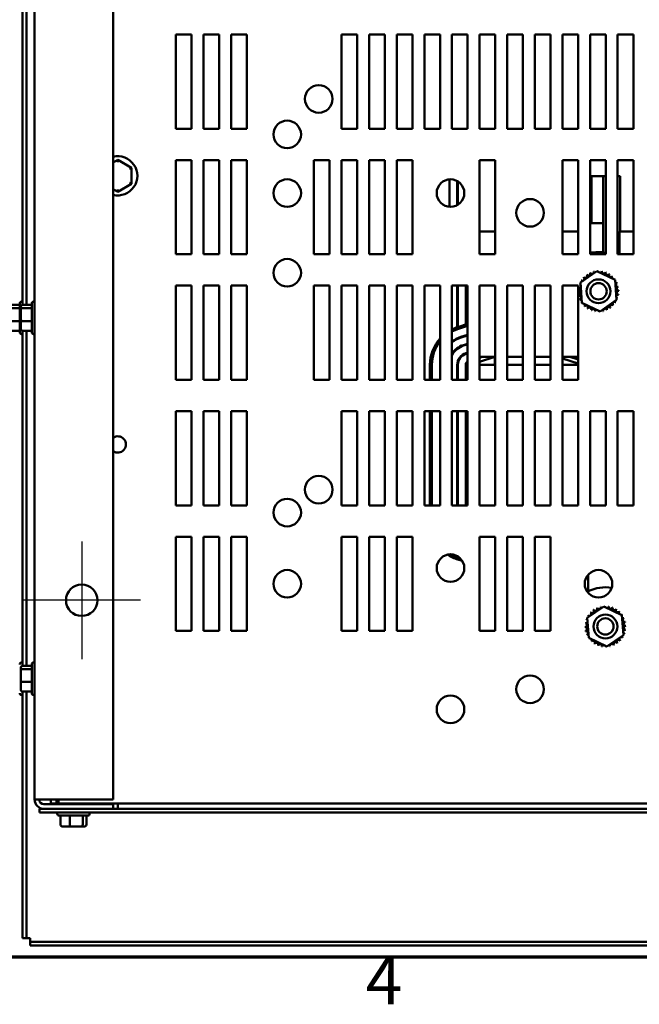
# Model space of a CAD drawing. Units: inches. Extents: x 0.05 to 2.15, y 0.02 to 1.67.
# Drawn here: x 0.17 to 0.35, y 0.04 to 0.32 of the extents above; entities that cross this region are included whole.
import ezdxf

# ---------------------------------------------------------------- set-up
doc = ezdxf.new("R2010")
doc.units = ezdxf.units.IN
doc.header["$LTSCALE"] = 0.1
doc.header["$MEASUREMENT"] = 0
doc.linetypes.add('CHAIN', pattern=[0.7087000000000001, 0.4724000000000001, -0.0591, 0.1181, -0.0591])
doc.layers.get('0').update_dxf_attribs({"lineweight": 25})
for name, color, linetype, lineweight in [('Border (ANSI)', 7, 'Continuous', 70), ('Center Mark (ANSI)', 7, 'Continuous', 25), ('Visible (ANSI)', 7, 'Continuous', 50)]:
    doc.layers.add(name, color=color, linetype=linetype, lineweight=lineweight)
doc.styles.add('Note Text (ANSI)', font='tahoma.ttf')

# ---------------------------------------------------------------- blocks, each defined once
blk = doc.blocks.new('Borders Default Border')
at = {"layer": 'Border (ANSI)', "flags": 128}
blk.add_lwpolyline([(0.74999998873613, 0.4999999924907534), (0.74999998873613, 16.49999993992603), (21.24999939926027, 16.49999993992603), (21.24999939926027, 0.4999999924907534), (0.74999998873613, 0.4999999924907534)], dxfattribs=at)
at = {"layer": 'Border (ANSI)', "insert": (2.701167650401258, 0.3200000002252774), "char_height": 0.1399999997747226, "attachment_point": 7, "style": 'Note Text (ANSI)'}
blk.add_mtext('4', dxfattribs=at)

msp = doc.modelspace()

# ---------------------------------------------------------------- linework, layer by layer
at = {"layer": 'Center Mark (ANSI)', "linetype": 'CHAIN', "ltscale": 0.18928362429142}
for p, q in [((0.1878367961563282, 0.1704576362650871), (0.1878367961563282, 0.136366727174178)), ((0.2048822507017827, 0.1534121817196326), (0.1707913416108736, 0.1534121817196326))]:
    msp.add_line(p, q, dxfattribs=at)
at = {"layer": 'Visible (ANSI)'}
for p, q in [((0.1742004325199645, 0.5293394544469058), (0.1742004325199645, 0.0956667271741788)), ((0.1969277052472372, 0.095666727174178), (0.1969277052472372, 0.5293394544469051)), ((0.1707277052472367, 0.2389494459936263), (0.1707277052472368, 0.3859905957798423)), ((0.1718004325199636, 0.3859905957798424), (0.1718004325199637, 0.2389494459936263)), ((0.215091341610873, 0.2900030908105613), (0.215091341610873, 0.3172758180832885)), ((0.215091341610873, 0.3172758180832885), (0.2196367961563275, 0.3172758180832885)), ((0.2196367961563275, 0.3172758180832885), (0.2196367961563275, 0.2900030908105612)), ((0.223091341610873, 0.2900030908105613), (0.223091341610873, 0.3172758180832885)), ((0.223091341610873, 0.3172758180832885), (0.2276367961563275, 0.3172758180832885)), ((0.2276367961563275, 0.3172758180832885), (0.2276367961563276, 0.2900030908105612)), ((0.231091341610873, 0.2900030908105613), (0.231091341610873, 0.3172758180832885)), ((0.231091341610873, 0.3172758180832885), (0.2356367961563274, 0.3172758180832885)), ((0.2356367961563274, 0.3172758180832885), (0.2356367961563275, 0.2900030908105612)), ((0.2630913416108729, 0.2900030908105613), (0.2630913416108729, 0.3172758180832885)), ((0.2630913416108729, 0.3172758180832885), (0.2676367961563274, 0.3172758180832885)), ((0.2676367961563274, 0.3172758180832885), (0.2676367961563275, 0.2900030908105612)), ((0.2710913416108729, 0.2900030908105613), (0.2710913416108729, 0.3172758180832885)), ((0.2710913416108729, 0.3172758180832885), (0.2756367961563275, 0.3172758180832885)), ((0.2756367961563275, 0.3172758180832885), (0.2756367961563275, 0.2900030908105612)), ((0.2790913416108729, 0.2900030908105613), (0.2790913416108729, 0.3172758180832885)), ((0.2790913416108729, 0.3172758180832885), (0.2836367961563274, 0.3172758180832885)), ((0.2836367961563274, 0.3172758180832885), (0.2836367961563274, 0.2900030908105612)), ((0.2870913416108729, 0.2900030908105613), (0.2870913416108729, 0.3172758180832885)), ((0.2870913416108729, 0.3172758180832885), (0.2916367961563274, 0.3172758180832885)), ((0.2916367961563274, 0.3172758180832885), (0.2916367961563275, 0.2900030908105612)), ((0.2950913416108729, 0.2900030908105613), (0.2950913416108729, 0.3172758180832885)), ((0.2950913416108729, 0.3172758180832885), (0.2996367961563274, 0.3172758180832885)), ((0.2996367961563274, 0.3172758180832885), (0.2996367961563274, 0.2900030908105612)), ((0.3030913416108729, 0.2900030908105613), (0.3030913416108729, 0.3172758180832885)), ((0.3030913416108729, 0.3172758180832885), (0.3076367961563274, 0.3172758180832885)), ((0.3076367961563274, 0.3172758180832885), (0.3076367961563275, 0.2900030908105612)), ((0.3110913416108729, 0.2900030908105613), (0.3110913416108729, 0.3172758180832885)), ((0.3110913416108729, 0.3172758180832885), (0.3156367961563273, 0.3172758180832885)), ((0.3156367961563273, 0.3172758180832885), (0.3156367961563275, 0.2900030908105612)), ((0.3190913416108729, 0.2900030908105613), (0.3190913416108729, 0.3172758180832885)), ((0.3190913416108729, 0.3172758180832885), (0.3236367961563274, 0.3172758180832885)), ((0.3236367961563274, 0.3172758180832885), (0.3236367961563274, 0.2900030908105612)), ((0.3270913416108729, 0.2900030908105613), (0.3270913416108729, 0.3172758180832885)), ((0.3270913416108729, 0.3172758180832885), (0.3316367961563273, 0.3172758180832885)), ((0.3316367961563273, 0.3172758180832885), (0.3316367961563273, 0.2900030908105612)), ((0.3350913416108728, 0.2900030908105613), (0.3350913416108728, 0.3172758180832885)), ((0.3350913416108728, 0.3172758180832885), (0.3396367961563273, 0.3172758180832885)), ((0.3396367961563273, 0.3172758180832885), (0.3396367961563274, 0.2900030908105612)), ((0.3430913416108728, 0.2900030908105613), (0.3430913416108728, 0.3172758180832885)), ((0.3430913416108728, 0.3172758180832885), (0.3476367961563273, 0.3172758180832885)), ((0.3476367961563273, 0.3172758180832885), (0.3476367961563274, 0.2900030908105612)), ((0.2196367961563275, 0.2900030908105612), (0.215091341610873, 0.2900030908105613)), ((0.2276367961563276, 0.2900030908105612), (0.223091341610873, 0.2900030908105613)), ((0.2356367961563275, 0.2900030908105612), (0.231091341610873, 0.2900030908105613)), ((0.2676367961563275, 0.2900030908105612), (0.2630913416108729, 0.2900030908105613)), ((0.2756367961563275, 0.2900030908105612), (0.2710913416108729, 0.2900030908105613)), ((0.2836367961563274, 0.2900030908105612), (0.2790913416108729, 0.2900030908105613)), ((0.2916367961563275, 0.2900030908105612), (0.2870913416108729, 0.2900030908105613)), ((0.2996367961563274, 0.2900030908105612), (0.2950913416108729, 0.2900030908105613)), ((0.3076367961563275, 0.2900030908105612), (0.3030913416108729, 0.2900030908105613)), ((0.3156367961563275, 0.2900030908105612), (0.3110913416108729, 0.2900030908105613)), ((0.3236367961563274, 0.2900030908105612), (0.3190913416108729, 0.2900030908105613)), ((0.3316367961563273, 0.2900030908105612), (0.3270913416108729, 0.2900030908105613)), ((0.3396367961563274, 0.2900030908105612), (0.3350913416108728, 0.2900030908105613)), ((0.3476367961563274, 0.2900030908105612), (0.3430913416108728, 0.2900030908105613)), ((0.1982771651833745, 0.280964533027817), (0.1969277052472372, 0.2801869886298985)), ((0.1982766164997193, 0.2803346966095126), (0.1982771651833745, 0.280964533027817)), ((0.2022569791589373, 0.2786621613309228), (0.1982771651833745, 0.280964533027817)), ((0.215091341610873, 0.2536394544469249), (0.215091341610873, 0.2809121817196521)), ((0.215091341610873, 0.2809121817196521), (0.2196367961563275, 0.2809121817196521)), ((0.2196367961563275, 0.2809121817196521), (0.2196367961563275, 0.2536394544469248)), ((0.223091341610873, 0.2536394544469249), (0.223091341610873, 0.2809121817196521)), ((0.223091341610873, 0.2809121817196521), (0.2276367961563275, 0.2809121817196521)), ((0.2276367961563275, 0.2809121817196521), (0.2276367961563276, 0.2536394544469248)), ((0.231091341610873, 0.2536394544469249), (0.231091341610873, 0.2809121817196521)), ((0.231091341610873, 0.2809121817196521), (0.2356367961563274, 0.2809121817196521)), ((0.2356367961563274, 0.2809121817196521), (0.2356367961563275, 0.2536394544469248)), ((0.255091341610873, 0.2536394544469249), (0.255091341610873, 0.2809121817196521)), ((0.255091341610873, 0.2809121817196521), (0.2596367961563275, 0.2809121817196521)), ((0.2596367961563275, 0.2809121817196521), (0.2596367961563275, 0.2536394544469248)), ((0.2630913416108729, 0.2536394544469249), (0.2630913416108729, 0.2809121817196521)), ((0.2630913416108729, 0.2809121817196521), (0.2676367961563274, 0.2809121817196521)), ((0.2676367961563274, 0.2809121817196521), (0.2676367961563275, 0.2536394544469248)), ((0.2710913416108729, 0.2536394544469249), (0.2710913416108729, 0.2809121817196521)), ((0.2710913416108729, 0.2809121817196521), (0.2756367961563275, 0.2809121817196521)), ((0.2756367961563275, 0.2809121817196521), (0.2756367961563275, 0.2536394544469248)), ((0.2790913416108729, 0.2536394544469249), (0.2790913416108729, 0.2809121817196521)), ((0.2790913416108729, 0.2809121817196521), (0.2836367961563274, 0.2809121817196521)), ((0.2836367961563274, 0.2809121817196521), (0.2836367961563274, 0.2536394544469248)), ((0.3030913416108729, 0.2536394544469249), (0.3030913416108729, 0.2809121817196521)), ((0.3030913416108729, 0.2809121817196521), (0.3076367961563274, 0.2809121817196521)), ((0.3076367961563274, 0.2809121817196521), (0.3076367961563275, 0.2536394544469248)), ((0.3270913416108729, 0.2536394544469249), (0.3270913416108729, 0.2809121817196521)), ((0.3270913416108729, 0.2809121817196521), (0.3316367961563273, 0.2809121817196521)), ((0.3316367961563273, 0.2809121817196521), (0.3316367961563273, 0.2536394544469248)), ((0.3350913416108728, 0.2536394544469249), (0.3350913416108728, 0.2809121817196521)), ((0.3350913416108728, 0.2809121817196521), (0.3396367961563273, 0.2809121817196521)), ((0.3396367961563273, 0.2809121817196521), (0.3396367961563274, 0.2536394544469248)), ((0.3430913416108728, 0.2536394544469249), (0.3430913416108728, 0.2809121817196521)), ((0.3430913416108728, 0.2809121817196521), (0.3476367961563273, 0.2809121817196521)), ((0.3476367961563273, 0.2809121817196521), (0.3476367961563274, 0.2536394544469248)), ((0.2017112504786296, 0.2783477182957546), (0.2022569791589373, 0.2786621613309228)), ((0.2022529737682539, 0.2740643554773021), (0.2022569791589373, 0.2786621613309228)), ((0.1982691544020079, 0.2717689213205756), (0.2022529737682539, 0.2740643554773021)), ((0.2017077937716015, 0.2743797488604381), (0.2022529737682539, 0.2740643554773021)), ((0.294364068883446, 0.2673786872032715), (0.2943640688834327, 0.2753547671451822)), ((0.2966367961563486, 0.2748515703888358), (0.2966367961563305, 0.2678818839596087)), ((0.2968186143379904, 0.2679907791898499), (0.2968186143379792, 0.2747426751586119)), ((0.3389095234293209, 0.2762576362653422), (0.33550043252023, 0.2762576362653364)), ((0.33550043252023, 0.2762576362653364), (0.3355004325202528, 0.2626212726289729)), ((0.3389095234291255, 0.276257636265348), (0.3396367961563272, 0.2762576362653492)), ((0.3389095234293436, 0.2626212726289785), (0.3389095234293209, 0.2762576362653422)), ((0.3430913416108727, 0.276257636265355), (0.3438186143382164, 0.2762576362653562)), ((0.3438186143380488, 0.26025763626524), (0.3438186143382164, 0.2762576362653562)), ((0.1969277052472372, 0.2725449662778854), (0.1982691544020079, 0.2717689213205756)), ((0.1982697030856632, 0.2723987577388796), (0.1982691544020079, 0.2717689213205755)), ((0.3389095234293436, 0.2626212726289785), (0.3355004325202528, 0.2626212726289729)), ((0.3389095234289679, 0.2541937032160172), (0.3389095234289539, 0.2626212726289841)), ((0.3076367961563276, 0.2602576362652847), (0.3030913416108731, 0.2602576362652932)), ((0.3316367961563273, 0.26025763626524), (0.327091341610873, 0.2602576362652485)), ((0.343636796156538, 0.2602576362652177), (0.3436367961565256, 0.2536394544469255)), ((0.3476367961563274, 0.2602576362652103), (0.343636796156538, 0.2602576362652177)), ((0.2196367961563275, 0.2536394544469248), (0.215091341610873, 0.2536394544469249)), ((0.2276367961563276, 0.2536394544469248), (0.223091341610873, 0.2536394544469249)), ((0.2356367961563275, 0.2536394544469248), (0.231091341610873, 0.2536394544469249)), ((0.2596367961563275, 0.2536394544469248), (0.255091341610873, 0.2536394544469249)), ((0.2676367961563275, 0.2536394544469248), (0.2630913416108729, 0.2536394544469249)), ((0.2756367961563275, 0.2536394544469248), (0.2710913416108729, 0.2536394544469249)), ((0.2836367961563274, 0.2536394544469248), (0.2790913416108729, 0.2536394544469249)), ((0.3076367961563275, 0.2536394544469248), (0.3030913416108729, 0.2536394544469249)), ((0.3316367961563273, 0.2536394544469248), (0.3270913416108729, 0.2536394544469249)), ((0.3396367961563274, 0.2536394544469248), (0.3350913416108728, 0.2536394544469249)), ((0.3476367961563274, 0.2536394544469248), (0.3430913416108728, 0.2536394544469249)), ((0.3322870296863173, 0.2454194846185039), (0.337087846381258, 0.2487201372542578)), ((0.337087846381258, 0.2487201372542578), (0.3423467037603593, 0.2462128343554036)), ((0.3327450703704779, 0.2396115290838959), (0.3322870296863173, 0.2454194846185039)), ((0.3423467037603593, 0.2462128343554036), (0.3428047444445199, 0.2404048788207956)), ((0.215091341610873, 0.2172758180832885), (0.215091341610873, 0.2445485453560158)), ((0.215091341610873, 0.2445485453560158), (0.2196367961563275, 0.2445485453560158)), ((0.2196367961563275, 0.2445485453560158), (0.2196367961563275, 0.2172758180832885)), ((0.223091341610873, 0.2172758180832885), (0.223091341610873, 0.2445485453560158)), ((0.223091341610873, 0.2445485453560158), (0.2276367961563275, 0.2445485453560158)), ((0.2276367961563275, 0.2445485453560158), (0.2276367961563276, 0.2172758180832885)), ((0.231091341610873, 0.2172758180832885), (0.231091341610873, 0.2445485453560158)), ((0.231091341610873, 0.2445485453560158), (0.2356367961563274, 0.2445485453560158)), ((0.2356367961563274, 0.2445485453560158), (0.2356367961563275, 0.2172758180832885)), ((0.255091341610873, 0.2172758180832885), (0.255091341610873, 0.2445485453560158)), ((0.255091341610873, 0.2445485453560158), (0.2596367961563275, 0.2445485453560158)), ((0.2596367961563275, 0.2445485453560158), (0.2596367961563275, 0.2172758180832885)), ((0.2630913416108729, 0.2172758180832885), (0.2630913416108729, 0.2445485453560158)), ((0.2630913416108729, 0.2445485453560158), (0.2676367961563274, 0.2445485453560158)), ((0.2676367961563274, 0.2445485453560158), (0.2676367961563275, 0.2172758180832885)), ((0.2710913416108729, 0.2172758180832885), (0.2710913416108729, 0.2445485453560158)), ((0.2710913416108729, 0.2445485453560158), (0.2756367961563275, 0.2445485453560158)), ((0.2756367961563275, 0.2445485453560158), (0.2756367961563275, 0.2172758180832885)), ((0.2790913416108729, 0.2172758180832885), (0.2790913416108729, 0.2445485453560158)), ((0.2790913416108729, 0.2445485453560158), (0.2836367961563274, 0.2445485453560158)), ((0.2836367961563274, 0.2445485453560158), (0.2836367961563274, 0.2172758180832885)), ((0.2870913416108729, 0.2172758180832885), (0.2870913416108729, 0.2445485453560158)), ((0.2870913416108729, 0.2445485453560158), (0.2916367961563274, 0.2445485453560158)), ((0.2916367961563274, 0.2445485453560158), (0.2916367961563275, 0.2172758180832885)), ((0.2950913416108729, 0.2172758180832885), (0.2950913416108729, 0.2445485453560158)), ((0.2950913416108729, 0.2445485453560158), (0.2996367961563274, 0.2445485453560158)), ((0.2966367961562697, 0.2445485453560457), (0.2966367961562384, 0.2325133047431638)), ((0.2968186143380496, 0.2325708754146263), (0.2968186143380296, 0.2445485453560457)), ((0.2990913416107757, 0.2332766913377131), (0.2990913416107568, 0.2445485453560457)), ((0.2996367961563274, 0.2445485453560158), (0.2996367961563274, 0.2172758180832885)), ((0.3030913416108729, 0.2172758180832885), (0.3030913416108729, 0.2445485453560158)), ((0.3030913416108729, 0.2445485453560158), (0.3076367961563274, 0.2445485453560158)), ((0.3076367961563274, 0.2445485453560158), (0.3076367961563275, 0.2172758180832885)), ((0.3110913416108729, 0.2172758180832885), (0.3110913416108729, 0.2445485453560158)), ((0.3110913416108729, 0.2445485453560158), (0.3156367961563273, 0.2445485453560158)), ((0.3156367961563273, 0.2445485453560158), (0.3156367961563275, 0.2172758180832885)), ((0.3190913416108729, 0.2172758180832885), (0.3190913416108729, 0.2445485453560158)), ((0.3190913416108729, 0.2445485453560158), (0.3236367961563274, 0.2445485453560158)), ((0.3236367961563274, 0.2445485453560158), (0.3236367961563274, 0.2172758180832885)), ((0.3270913416108729, 0.2172758180832885), (0.3270913416108729, 0.2445485453560158)), ((0.3270913416108729, 0.2445485453560158), (0.3316367961563273, 0.2445485453560158)), ((0.3316367961563273, 0.2445485453560158), (0.3316367961563273, 0.2172758180832885)), ((0.1704186143381459, 0.2399303635379317), (0.1707277052472368, 0.2399303635379317)), ((0.1738913416108731, 0.2399303635378366), (0.174200432519964, 0.2399303635378366)), ((0.3380039277495792, 0.2371042261850417), (0.3327450703704779, 0.2396115290838959)), ((0.3428047444445199, 0.2404048788207956), (0.3380039277495792, 0.2371042261850417)), ((0.1672367961563277, 0.2389494459936464), (0.1698731597926913, 0.2389494459936464)), ((0.1672367961563277, 0.2380276117948274), (0.1698731597926913, 0.2380276117948274)), ((0.1698731597926913, 0.2310758180833862), (0.1698731597926913, 0.2393849089924771)), ((0.1701640688836004, 0.2383447171389635), (0.1701640688836004, 0.2375727746797898)), ((0.1701640688836004, 0.2375727746797898), (0.1701640688836004, 0.2344584210786628)), ((0.1707095234290549, 0.2389494459935512), (0.1733458870654185, 0.2389494459935512)), ((0.170709523429055, 0.2380276117947322), (0.1733458870654186, 0.2380276117947322)), ((0.1733458870654186, 0.2310758180832911), (0.1733458870654186, 0.239384908992382)), ((0.1672367961563277, 0.2343085293391126), (0.1698731597926913, 0.2343085293391126)), ((0.1701640688836004, 0.2344584210786628), (0.1701640688836004, 0.2321160099367096)), ((0.170709523429055, 0.2343085293390175), (0.1733458870654186, 0.2343085293390175)), ((0.1672367961563277, 0.2315112810822169), (0.1698731597926913, 0.2315112810822169)), ((0.1707095234290549, 0.2315112810821219), (0.1733458870654186, 0.2315112810821219)), ((0.1707277052472366, 0.134403991448172), (0.1707277052472367, 0.2315112810821975)), ((0.1718004325199637, 0.2315112810821976), (0.1718004325199639, 0.1344039914481721)), ((0.2996367961563272, 0.2334460871592083), (0.2967849953834663, 0.232560434745427)), ((0.2969467694461341, 0.2320395222635326), (0.2996367961563272, 0.2328749342852022)), ((0.2969467694479408, 0.2320395222667808), (0.2996367961563273, 0.2328749342880398)), ((0.1704186143381459, 0.2305303635379317), (0.1707277052472368, 0.2305303635379317)), ((0.1738913416108731, 0.2305303635378365), (0.174200432519964, 0.2305303635378365)), ((0.2966367961562299, 0.229296498417682), (0.2966367961562295, 0.229095747098369)), ((0.2968186143380553, 0.2291793125164383), (0.2968186143380549, 0.2293779013589382)), ((0.2996367961563273, 0.2303047463548682), (0.297674752729978, 0.229695416098228)), ((0.2977286774176598, 0.2295217786042852), (0.2996367961563273, 0.2301143620635137)), ((0.2990913416107813, 0.2299449662419869), (0.299091341610781, 0.2301353505333428)), ((0.2996367961563273, 0.2277345584216799), (0.298402736011911, 0.2273513099296231)), ((0.2984566606996969, 0.2271776724357325), (0.2996367961563273, 0.2275441741303442)), ((0.2968186143380679, 0.221621272628915), (0.296818614338066, 0.2227420751748581)), ((0.2990913416107899, 0.224803090810687), (0.2990913416107896, 0.2249947226861923)), ((0.2996367961563273, 0.2251643704884799), (0.2991307192941565, 0.2250072037610963)), ((0.2991846439816299, 0.2248335662671015), (0.2996367961563273, 0.2249739861971325)), ((0.3075004325201061, 0.2238939999016499), (0.3030913416108731, 0.2238939999016581)), ((0.3030913416108727, 0.2225247170106023), (0.307500432520106, 0.2238939999016595)), ((0.3038222080112627, 0.2238939999016662), (0.3030913416108727, 0.2236670227586808)), ((0.3076367961563273, 0.2238939999016492), (0.3075004325201058, 0.2238939999016495)), ((0.3075004325201058, 0.2238939999016495), (0.3075004325201016, 0.2216212726289222)), ((0.3156367961563273, 0.2238939999016343), (0.3110913416108727, 0.2238939999016428)), ((0.3236367961563273, 0.2238939999016194), (0.3190913416108727, 0.2238939999016279)), ((0.3316367961563275, 0.2238939999016049), (0.3270913416108731, 0.2238939999016134)), ((0.3270913416108727, 0.2234281613923502), (0.3316367961563272, 0.2220165295459265)), ((0.3316367961563272, 0.2231588352939918), (0.3292695661197638, 0.2238939999016189)), ((0.2887277052451402, 0.2216212726244436), (0.2887277052455323, 0.217275818083303)), ((0.2892731597909869, 0.217275818083303), (0.2892731597905947, 0.2216212726244982)), ((0.289273159792796, 0.217275818083303), (0.2892731597928074, 0.2216212726289275)), ((0.2966367961564438, 0.2216212726289001), (0.2966367961564325, 0.217275818083303)), ((0.2968186143382506, 0.217275818083303), (0.296818614338262, 0.2216212726288995)), ((0.2990913416109891, 0.2216212726289038), (0.2990913416109859, 0.2172758180832999)), ((0.3076367961563275, 0.2216212726289217), (0.303091341610873, 0.2216212726289301)), ((0.3156367961563275, 0.2216212726289068), (0.3110913416108729, 0.2216212726289152)), ((0.3236367961563275, 0.2216212726288919), (0.3190913416108729, 0.2216212726289004)), ((0.3316367961563273, 0.221621272628877), (0.327091341610873, 0.2216212726288854)), ((0.2196367961563275, 0.2172758180832885), (0.215091341610873, 0.2172758180832885)), ((0.2276367961563276, 0.2172758180832885), (0.223091341610873, 0.2172758180832885)), ((0.2356367961563275, 0.2172758180832885), (0.231091341610873, 0.2172758180832885)), ((0.2596367961563275, 0.2172758180832885), (0.255091341610873, 0.2172758180832885)), ((0.2676367961563275, 0.2172758180832885), (0.2630913416108729, 0.2172758180832885)), ((0.2756367961563275, 0.2172758180832885), (0.2710913416108729, 0.2172758180832885)), ((0.2836367961563274, 0.2172758180832885), (0.2790913416108729, 0.2172758180832885)), ((0.2916367961563275, 0.2172758180832885), (0.2870913416108729, 0.2172758180832885)), ((0.2996367961563274, 0.2172758180832885), (0.2950913416108729, 0.2172758180832885)), ((0.3076367961563275, 0.2172758180832885), (0.3030913416108729, 0.2172758180832885)), ((0.3156367961563275, 0.2172758180832885), (0.3110913416108729, 0.2172758180832885)), ((0.3236367961563274, 0.2172758180832885), (0.3190913416108729, 0.2172758180832885)), ((0.3316367961563273, 0.2172758180832885), (0.3270913416108729, 0.2172758180832885)), ((0.215091341610873, 0.1809121817196521), (0.215091341610873, 0.2081849089923793)), ((0.215091341610873, 0.2081849089923793), (0.2196367961563275, 0.2081849089923793)), ((0.2196367961563275, 0.2081849089923793), (0.2196367961563275, 0.1809121817196521)), ((0.223091341610873, 0.1809121817196521), (0.223091341610873, 0.2081849089923793)), ((0.223091341610873, 0.2081849089923793), (0.2276367961563275, 0.2081849089923794)), ((0.2276367961563275, 0.2081849089923794), (0.2276367961563276, 0.1809121817196521)), ((0.231091341610873, 0.1809121817196522), (0.231091341610873, 0.2081849089923794)), ((0.231091341610873, 0.2081849089923794), (0.2356367961563274, 0.2081849089923794)), ((0.2356367961563274, 0.2081849089923794), (0.2356367961563275, 0.1809121817196521)), ((0.2630913416108729, 0.1809121817196522), (0.2630913416108729, 0.2081849089923794)), ((0.2630913416108729, 0.2081849089923794), (0.2676367961563274, 0.2081849089923794)), ((0.2676367961563274, 0.2081849089923794), (0.2676367961563275, 0.1809121817196521)), ((0.2710913416108729, 0.1809121817196522), (0.2710913416108729, 0.2081849089923794)), ((0.2710913416108729, 0.2081849089923794), (0.2756367961563275, 0.2081849089923794)), ((0.2756367961563275, 0.2081849089923794), (0.2756367961563275, 0.1809121817196521)), ((0.2790913416108729, 0.1809121817196522), (0.2790913416108729, 0.2081849089923794)), ((0.2790913416108729, 0.2081849089923794), (0.2836367961563274, 0.2081849089923794)), ((0.2836367961563274, 0.2081849089923794), (0.2836367961563274, 0.1809121817196521)), ((0.2870913416108729, 0.1809121817196522), (0.2870913416108729, 0.2081849089923794)), ((0.2870913416108729, 0.2081849089923794), (0.2916367961563274, 0.2081849089923794)), ((0.2887277052463528, 0.2081849089923939), (0.2887277052488144, 0.1809121817196667)), ((0.289273159794269, 0.1809121817196667), (0.2892731597918074, 0.2081849089923939)), ((0.2892731597927014, 0.1809121817196668), (0.2892731597927724, 0.208184908992394)), ((0.2916367961563274, 0.2081849089923794), (0.2916367961563275, 0.1809121817196521)), ((0.2950913416108729, 0.1809121817196522), (0.2950913416108729, 0.2081849089923794)), ((0.2950913416108729, 0.2081849089923794), (0.2996367961563274, 0.2081849089923794)), ((0.2966367961564087, 0.208184908992394), (0.2966367961563377, 0.1809121817196668)), ((0.2968186143381559, 0.1809121817196668), (0.2968186143382269, 0.208184908992394)), ((0.299091341610979, 0.2081849089923908), (0.2990913416109584, 0.1809121817196636)), ((0.2996367961563274, 0.2081849089923794), (0.2996367961563274, 0.1809121817196521)), ((0.3030913416108729, 0.1809121817196522), (0.3030913416108729, 0.2081849089923794)), ((0.3030913416108729, 0.2081849089923794), (0.3076367961563274, 0.2081849089923794)), ((0.3076367961563274, 0.2081849089923794), (0.3076367961563275, 0.1809121817196521)), ((0.3110913416108729, 0.1809121817196522), (0.3110913416108729, 0.2081849089923794)), ((0.3110913416108729, 0.2081849089923794), (0.3156367961563273, 0.2081849089923794)), ((0.3156367961563273, 0.2081849089923794), (0.3156367961563275, 0.1809121817196521)), ((0.3190913416108729, 0.1809121817196522), (0.3190913416108729, 0.2081849089923794)), ((0.3190913416108729, 0.2081849089923794), (0.3236367961563274, 0.2081849089923794)), ((0.3236367961563274, 0.2081849089923794), (0.3236367961563274, 0.1809121817196521)), ((0.3270913416108729, 0.1809121817196522), (0.3270913416108729, 0.2081849089923794)), ((0.3270913416108729, 0.2081849089923794), (0.3316367961563273, 0.2081849089923794)), ((0.3316367961563273, 0.2081849089923794), (0.3316367961563273, 0.1809121817196521)), ((0.3350913416108728, 0.1809121817196522), (0.3350913416108728, 0.2081849089923794)), ((0.3350913416108728, 0.2081849089923794), (0.3396367961563273, 0.2081849089923794)), ((0.3396367961563273, 0.2081849089923794), (0.3396367961563274, 0.1809121817196521)), ((0.3430913416108728, 0.1809121817196522), (0.3430913416108728, 0.2081849089923794)), ((0.3430913416108728, 0.2081849089923794), (0.3476367961563273, 0.2081849089923794)), ((0.3476367961563273, 0.2081849089923794), (0.3476367961563274, 0.1809121817196521)), ((0.2196367961563275, 0.1809121817196521), (0.215091341610873, 0.1809121817196521)), ((0.2276367961563276, 0.1809121817196521), (0.223091341610873, 0.1809121817196521)), ((0.2356367961563275, 0.1809121817196521), (0.231091341610873, 0.1809121817196522)), ((0.2676367961563275, 0.1809121817196521), (0.2630913416108729, 0.1809121817196522)), ((0.2756367961563275, 0.1809121817196521), (0.2710913416108729, 0.1809121817196522)), ((0.2836367961563274, 0.1809121817196521), (0.2790913416108729, 0.1809121817196522)), ((0.2916367961563275, 0.1809121817196521), (0.2870913416108729, 0.1809121817196522)), ((0.2996367961563274, 0.1809121817196521), (0.2950913416108729, 0.1809121817196522)), ((0.3076367961563275, 0.1809121817196521), (0.3030913416108729, 0.1809121817196522)), ((0.3156367961563275, 0.1809121817196521), (0.3110913416108729, 0.1809121817196522)), ((0.3236367961563274, 0.1809121817196521), (0.3190913416108729, 0.1809121817196522)), ((0.3316367961563273, 0.1809121817196521), (0.3270913416108729, 0.1809121817196522)), ((0.3396367961563274, 0.1809121817196521), (0.3350913416108728, 0.1809121817196522)), ((0.3476367961563274, 0.1809121817196521), (0.3430913416108728, 0.1809121817196522)), ((0.215091341610873, 0.1445485453560158), (0.215091341610873, 0.171821272628743)), ((0.215091341610873, 0.171821272628743), (0.2196367961563275, 0.171821272628743)), ((0.2196367961563275, 0.171821272628743), (0.2196367961563275, 0.1445485453560157)), ((0.223091341610873, 0.1445485453560158), (0.223091341610873, 0.171821272628743)), ((0.223091341610873, 0.171821272628743), (0.2276367961563275, 0.171821272628743)), ((0.2276367961563275, 0.171821272628743), (0.2276367961563276, 0.1445485453560158)), ((0.231091341610873, 0.1445485453560158), (0.231091341610873, 0.171821272628743)), ((0.231091341610873, 0.171821272628743), (0.2356367961563274, 0.171821272628743)), ((0.2356367961563274, 0.171821272628743), (0.2356367961563275, 0.1445485453560158)), ((0.2630913416108729, 0.1445485453560158), (0.2630913416108729, 0.171821272628743)), ((0.2630913416108729, 0.171821272628743), (0.2676367961563274, 0.171821272628743)), ((0.2676367961563274, 0.171821272628743), (0.2676367961563275, 0.1445485453560158)), ((0.2710913416108729, 0.1445485453560158), (0.2710913416108729, 0.171821272628743)), ((0.2710913416108729, 0.171821272628743), (0.2756367961563275, 0.171821272628743)), ((0.2756367961563275, 0.171821272628743), (0.2756367961563275, 0.1445485453560158)), ((0.2790913416108729, 0.1445485453560158), (0.2790913416108729, 0.171821272628743)), ((0.2790913416108729, 0.171821272628743), (0.2836367961563274, 0.171821272628743)), ((0.2836367961563274, 0.171821272628743), (0.2836367961563274, 0.1445485453560158)), ((0.3030913416108729, 0.1445485453560158), (0.3030913416108729, 0.171821272628743)), ((0.3030913416108729, 0.171821272628743), (0.3076367961563274, 0.171821272628743)), ((0.3076367961563274, 0.171821272628743), (0.3076367961563275, 0.1445485453560158)), ((0.3110913416108729, 0.1445485453560158), (0.3110913416108729, 0.171821272628743)), ((0.3110913416108729, 0.171821272628743), (0.3156367961563273, 0.171821272628743)), ((0.3156367961563273, 0.171821272628743), (0.3156367961563275, 0.1445485453560158)), ((0.3190913416108729, 0.1445485453560158), (0.3190913416108729, 0.171821272628743)), ((0.3190913416108729, 0.171821272628743), (0.3236367961563274, 0.171821272628743)), ((0.3236367961563274, 0.171821272628743), (0.3236367961563274, 0.1445485453560158)), ((0.2974760416294524, 0.1655841072910881), (0.296946769450723, 0.1657484775327426)), ((0.2974760416254023, 0.1655841072950659), (0.2969467694473824, 0.1657484775366907)), ((0.2967849953881894, 0.1652275650507963), (0.2980807808705928, 0.1648251471995756)), ((0.3345458870654337, 0.1555391576812982), (0.3345458870654435, 0.1608030908106894)), ((0.3342870296863176, 0.1483285755275947), (0.3390878463812584, 0.1516292281633485)), ((0.3390878463812584, 0.1516292281633485), (0.3443467037603597, 0.1491219252644944)), ((0.3347450703704782, 0.1425206199929866), (0.3342870296863176, 0.1483285755275947)), ((0.3443467037603597, 0.1491219252644944), (0.3448047444445202, 0.1433139697298863)), ((0.2196367961563275, 0.1445485453560157), (0.215091341610873, 0.1445485453560158)), ((0.2276367961563276, 0.1445485453560158), (0.223091341610873, 0.1445485453560158)), ((0.2356367961563275, 0.1445485453560158), (0.231091341610873, 0.1445485453560158)), ((0.2676367961563275, 0.1445485453560158), (0.2630913416108729, 0.1445485453560158)), ((0.2756367961563275, 0.1445485453560158), (0.2710913416108729, 0.1445485453560158)), ((0.2836367961563274, 0.1445485453560158), (0.2790913416108729, 0.1445485453560158)), ((0.3076367961563275, 0.1445485453560158), (0.3030913416108729, 0.1445485453560158)), ((0.3156367961563275, 0.1445485453560158), (0.3110913416108729, 0.1445485453560158)), ((0.3236367961563274, 0.1445485453560158), (0.3190913416108729, 0.1445485453560158)), ((0.3448047444445202, 0.1433139697298863), (0.3400039277495796, 0.1400133170941324)), ((0.3400039277495796, 0.1400133170941324), (0.3347450703704782, 0.1425206199929866)), ((0.1704186143381458, 0.1353849089924773), (0.1707277052472367, 0.1353849089924773)), ((0.1707095234290549, 0.1344039914480968), (0.1733458870654185, 0.1344039914480968)), ((0.1733458870654186, 0.1265303635378366), (0.1733458870654186, 0.1348394544469275)), ((0.1738913416108731, 0.135384908992382), (0.174200432519964, 0.135384908992382)), ((0.1701640688836004, 0.133799262593509), (0.1701640688836004, 0.1330273201343354)), ((0.1701640688836004, 0.1330273201343354), (0.1701640688836004, 0.1299129665332084)), ((0.1707095234290549, 0.1334821572492777), (0.1733458870654186, 0.1334821572492777)), ((0.1701640688836004, 0.1299129665332084), (0.1701640688836004, 0.1275705553912551)), ((0.170709523429055, 0.129763074793563), (0.1733458870654186, 0.129763074793563)), ((0.1704186143381458, 0.1259849089924773), (0.1707277052472367, 0.1259849089924773)), ((0.1707095234290549, 0.1269658265366673), (0.1733458870654186, 0.1269658265366673)), ((0.1707277052472366, 0.0555758180833682), (0.1707277052472366, 0.1269658265367433)), ((0.1718004325199639, 0.1269658265367433), (0.1718004325199641, 0.0555758180833683)), ((0.1738913416108731, 0.1259849089923821), (0.174200432519964, 0.1259849089923821)), ((0.1768913416108736, 0.095666727174178), (0.1742004325199645, 0.0956667271741788)), ((0.1768913416108736, 0.095666727174178), (0.1969277052472372, 0.095666727174178)), ((0.1969277052472372, 0.0943212726287244), (0.1768913416108736, 0.0943212726287244)), ((0.1788980240175668, 0.0945485453560172), (0.1788980240175668, 0.0956667271741989)), ((0.1804913867451625, 0.0945485453560169), (0.1788980240175668, 0.0945485453560173)), ((0.1804913867451625, 0.0956481817196532), (0.1804913867451625, 0.0956667271741985)), ((0.1804913867451625, 0.0945485453560169), (0.1804913867451625, 0.0956481817196532)), ((0.5342367510220378, 0.0945485453560169), (0.1804913867451625, 0.0945485453560169)), ((0.1825640688836, 0.0943212726287593), (0.1825640688836, 0.0945485453560321)), ((0.1880186143381454, 0.0943212726287593), (0.1880186143381454, 0.0945485453560321)), ((0.1969277052472372, 0.0943212726287244), (0.1969277052472372, 0.0929758180832699)), ((0.198345887065419, 0.094548545356093), (0.198345887065419, 0.0932900126271837)), ((0.1768913416108735, 0.0929758180832887), (0.1756186143381463, 0.0929758180832887)), ((0.1756186143381463, 0.0919030908105614), (0.1756186143381463, 0.0929758180832887)), ((0.1756186143381463, 0.0919030908105614), (0.3552731597926914, 0.0919030908105614)), ((0.1768913416108735, 0.0929758180832698), (0.1969277052472372, 0.0929758180832699)), ((0.180736796156328, 0.0915939999014867), (0.180736796156328, 0.0919030908105776)), ((0.190136796156328, 0.0915939999014867), (0.190136796156328, 0.0919030908105776)), ((0.3552731597926914, 0.0929758180832887), (0.1969277052472372, 0.0929758180832887)), ((0.198345887065419, 0.0932900126271836), (0.198345887065419, 0.0929758180833653)), ((0.1895913416108735, 0.0910485453560322), (0.1812822507017826, 0.0910485453560322)), ((0.1816745908652735, 0.0884121817196682), (0.1816745908652735, 0.0910485453560319)), ((0.1843540253450544, 0.0884121817196674), (0.1843540253450544, 0.091048545356031)), ((0.1881162306361089, 0.0884121817196677), (0.1881162306361089, 0.0910485453560313)), ((0.1891990014473825, 0.0884121817196688), (0.1891990014473825, 0.0910485453560324)), ((0.182286331563006, 0.0878667271742138), (0.1845300856395704, 0.0878667271742131)), ((0.1845300856395704, 0.0878667271742131), (0.1876805502328925, 0.0878667271742133)), ((0.1876805502328925, 0.0878667271742133), (0.1885872607496501, 0.0878667271742142)), ((0.171800432519964, 0.0555758180833683), (0.1707277052472366, 0.0555758180833682)), ((0.171800432519964, 0.0555758180833885), (0.1728731597926914, 0.0555758180833888)), ((0.1728731597926916, 0.0555758180833888), (0.1728731597926916, 0.0545030908106781)), ((0.1728731597926914, 0.0545030908106639), (0.5400004325199638, 0.0545030908106271)), ((0.1728731597926914, 0.05343036353792), (0.1728731597926914, 0.0545030908106639)), ((0.5400004325199639, 0.0534303635379199), (0.1728731597926914, 0.05343036353792))]:
    msp.add_line(p, q, dxfattribs=at)
for centre, radius in [((0.2565095234290548, 0.2986394544469249), 0.004), ((0.2473640688836002, 0.2883667271741975), 0.004), ((0.2473640688835989, 0.2713664508716859), 0.004), ((0.2946731597926911, 0.2713667271741975), 0.004), ((0.3177277052472371, 0.2656394544469243), 0.004), ((0.2473640688836002, 0.2482755417807782), 0.004), ((0.3375458870654186, 0.2429121817196496), 0.0034545454545455), ((0.3375458870654186, 0.2429121817196493), 0.0023636363636364), ((0.2565095234290548, 0.1854576362651067), 0.004), ((0.2473640688835988, 0.1788209963262328), 0.004), ((0.2946731597926911, 0.1627303635378339), 0.004), ((0.2473640688836002, 0.1581849089923794), 0.004), ((0.3375458870654186, 0.1581849089923794), 0.004), ((0.1878367961563282, 0.1534121817196326), 0.0045454545454545), ((0.3395458870654189, 0.1458212726287403), 0.0034545454545455), ((0.3395458870654189, 0.14582127262874), 0.0023636363636364), ((0.3177277052472365, 0.1276394544469248), 0.004), ((0.2946731597926911, 0.1218212726287431), 0.004)]:
    msp.add_circle(centre, radius, dxfattribs=at)
for centre, radius, start, end in [((0.1982731597926912, 0.2763667271741971), 0.0056818181818182, 256.3022496012467, 103.6977503987532), ((0.3375458870654186, 0.2429121817196529), 0.0113636363636364, 79.3971641904246, 102.4742017105007), ((0.3346276249968259, 0.2480116714375182), 0.0005485809263621, 212.4567900965045, 27.10524460991555), ((0.3375458870654186, 0.2429121817196515), 0.005875461588983, 113.8825628397995, 114.4294718666196), ((0.3356785596753603, 0.2484830108591919), 0.0005485809263621, 201.2067900965049, 15.85524460991172), ((0.3375458870654186, 0.2429121817196515), 0.005875461588983, 102.6325628397994, 103.1794718666196), ((0.3368012546982854, 0.2487402664411902), 0.0005485809263621, 189.956790096504, 233.5481665940749), ((0.3368012546982854, 0.2487402664411902), 0.0005485809263621, 345.5619549983804, 4.605244609913636), ((0.3375458870654186, 0.2429121817196515), 0.005875461588983, 91.38256283979945, 91.92947186661966), ((0.3379525655254848, 0.2487735519957673), 0.0005485809263621, 178.7067900965062, 204.5292068992582), ((0.3379525655254848, 0.2487735519957673), 0.0005485809263621, 284.4893165743201, 353.3552446099159), ((0.3375458870654186, 0.2429121817196515), 0.005875461588983, 80.13256283979916, 80.6794718666197), ((0.3390882479275318, 0.2485815883777275), 0.0005485809263621, 167.4567900965064, 342.1052446099149), ((0.3375458870654186, 0.2429121817196515), 0.005875461588983, 68.88256283979965, 69.42947186661969), ((0.3401646582666137, 0.2481717526412578), 0.0005485809263621, 156.2067900965054, 330.8552446099155), ((0.3375458870654186, 0.2429121817196515), 0.005875461588983, 147.6325628397995, 148.1794718666196), ((0.3322863161438123, 0.2455309529208467), 0.0005485809263621, 24.82749349656007, 60.85524460991227), ((0.332898274241198, 0.2465067253512904), 0.0005485809263621, 234.9567900965077, 49.60524460992074), ((0.3375458870654186, 0.2429121817196515), 0.005875461588983, 136.3825628398, 136.9294718666198), ((0.3336888374930072, 0.2473443614858136), 0.0005485809263621, 223.7067900965027, 38.35524460991243), ((0.3375458870654186, 0.2429121817196515), 0.005875461588983, 125.132562839799, 125.6794718666197), ((0.3411404306970574, 0.2475597945438721), 0.0005485809263621, 144.9567900965048, 319.6052446099104), ((0.3375458870654186, 0.2429121817196515), 0.005875461588983, 57.63256283979921, 58.17947186661979), ((0.3419780668315806, 0.2467692312920629), 0.0005485809263621, 133.7067900965052, 193.2882243227253), ((0.3375458870654186, 0.2429121817196515), 0.005875461588983, 46.38256283979997, 46.92947186661983), ((0.3419780668315806, 0.2467692312920629), 0.0005485809263621, 295.730299150853, 308.3552446099124), ((0.3426453767832853, 0.2458304437882442), 0.0005485809263621, 122.4567900965025, 131.2502489861138), ((0.3375458870654186, 0.2429121817196515), 0.005875461588983, 35.13256283979953, 35.67947186661973), ((0.3426453767832853, 0.2458304437882442), 0.0005485809263621, 245.3027552631341, 297.1052446099172), ((0.343116716204959, 0.2447795091097098), 0.0005485809263621, 111.2067900965028, 285.8552446099137), ((0.3375458870654186, 0.2429121817196515), 0.005875461588983, 23.8825628398, 24.42947186662039), ((0.3316845167893029, 0.2433188601797178), 0.0005485809263621, 268.7067900965061, 83.35524460992266), ((0.3375458870654186, 0.2429121817196515), 0.005875461588983, 181.3825628397993, 181.9294718666195), ((0.3317178023438799, 0.2421675493525183), 0.0005485809263621, 279.9567900965047, 94.60524460991763), ((0.3375458870654186, 0.2429121817196515), 0.005875461588983, 170.1325628397995, 170.6794718666197), ((0.3318764804073426, 0.2444545425817647), 0.0005485809263621, 257.4567900965029, 336.6819996900511), ((0.3375458870654186, 0.2429121817196515), 0.005875461588983, 158.8825628397999, 159.4294718666199), ((0.3318764804073426, 0.2444545425817647), 0.0005485809263621, 32.33652378352652, 72.1052446099125), ((0.3322863161438123, 0.2455309529208467), 0.0005485809263621, 246.2067900965054, 273.668216876132), ((0.3433739717869573, 0.2436568140867847), 0.0005485809263621, 99.95679009650469, 274.6052446099176), ((0.3434072573415343, 0.2425055032595853), 0.0005485809263621, 88.70679009650611, 263.3552446099227), ((0.3375458870654186, 0.2429121817196515), 0.005875461588983, 12.63256283979972, 13.17947186661996), ((0.3375458870654186, 0.2429121817196515), 0.005875461588983, 1.382562839799348, 1.92947186661959), ((0.1704186143381459, 0.2393849089924771), 0.0005454545454545, 90, 180), ((0.1738913416108731, 0.239384908992382), 0.0005454545454545, 90, 180), ((0.3375458870654186, 0.2429121817196515), 0.005875461588983, 192.6325628397997, 193.1794718666199), ((0.3319750579258781, 0.2410448543295932), 0.0005485809263621, 291.2067900965028, 105.8552446099138), ((0.3375458870654186, 0.2429121817196515), 0.005875461588983, 203.8825628397999, 204.4294718666204), ((0.3324463973475519, 0.2399939196510588), 0.0005485809263621, 65.30275526313407, 117.1052446099172), ((0.3421934998896391, 0.2393176380880126), 0.0005485809263621, 54.95679009650776, 229.6052446099207), ((0.3428054579870248, 0.2402934105184564), 0.0005485809263621, 204.8274934965631, 240.8552446099123), ((0.3375458870654186, 0.2429121817196515), 0.005875461588983, 327.6325628397991, 328.1794718666193), ((0.3432152937234946, 0.2413698208575383), 0.0005485809263621, 77.4567900965029, 156.6819996900512), ((0.3432152937234946, 0.2413698208575383), 0.0005485809263621, 212.3365237835265, 252.1052446099125), ((0.3428054579870248, 0.2402934105184564), 0.0005485809263621, 66.20679009650539, 93.66821687613194), ((0.3375458870654186, 0.2429121817196515), 0.005875461588983, 338.8825628397999, 339.4294718666199), ((0.3375458870654186, 0.2429121817196515), 0.005875461588983, 350.1325628397995, 350.6794718666197), ((0.3324463973475519, 0.2399939196510588), 0.0005485809263621, 302.4567900965026, 311.2502489861138), ((0.3375458870654186, 0.2429121817196515), 0.005875461588983, 215.1325628397995, 215.6794718666197), ((0.3331137072992565, 0.2390551321472401), 0.0005485809263621, 115.730299150853, 128.3552446099181), ((0.3331137072992565, 0.2390551321472401), 0.0005485809263621, 313.7067900965052, 13.28822432272535), ((0.3375458870654186, 0.2429121817196515), 0.005875461588983, 226.3825628397999, 226.9294718666198), ((0.3339513434337797, 0.238264568895431), 0.0005485809263621, 324.9567900965048, 139.6052446099104), ((0.3375458870654186, 0.2429121817196515), 0.005875461588983, 237.6325628397992, 238.1794718666198), ((0.3349271158642235, 0.2376526107980453), 0.0005485809263621, 336.2067900965054, 150.8552446099155), ((0.3375458870654186, 0.2429121817196515), 0.005875461588983, 248.8825628397997, 249.4294718666197), ((0.3360035262033054, 0.2372427750615755), 0.0005485809263621, 347.4567900965065, 162.1052446099148), ((0.3375458870654186, 0.2429121817196515), 0.005875461588983, 260.1325628397999, 260.6794718666197), ((0.3371392086053524, 0.2370508114435358), 0.0005485809263621, 104.4893165743201, 173.3552446099122), ((0.3371392086053524, 0.2370508114435358), 0.0005485809263621, 358.7067900965061, 24.52920689925823), ((0.3375458870654186, 0.2429121817196515), 0.005875461588983, 271.3825628397994, 271.9294718666197), ((0.3382905194325518, 0.2370840969981129), 0.0005485809263621, 165.5619549983822, 184.6052446099172), ((0.3382905194325518, 0.2370840969981129), 0.0005485809263621, 9.956790096504054, 53.54816659407497), ((0.3375458870654186, 0.2429121817196515), 0.005875461588983, 282.6325628397994, 283.1794718666196), ((0.3394132144554768, 0.237341352580111), 0.0005485809263621, 21.20679009650489, 195.8552446099117), ((0.3404641491340112, 0.2378126920017848), 0.0005485809263621, 32.45679009650451, 207.1052446099155), ((0.3375458870654186, 0.2429121817196515), 0.005875461588983, 293.8825628397996, 294.4294718666197), ((0.3414029366378299, 0.2384800019534895), 0.0005485809263621, 43.70679009650269, 218.3552446099124), ((0.3375458870654186, 0.2429121817196515), 0.005875461588983, 305.1325628397992, 305.6794718666197), ((0.3375458870654186, 0.2429121817196515), 0.005875461588983, 316.3825628397999, 316.9294718666198), ((0.1704186143381459, 0.2310758180833862), 0.0005454545454545, 180, 270), ((0.1738913416108731, 0.2310758180832911), 0.0005454545454545, 180, 270), ((0.3001822506996856, 0.2216212726254828), 0.0114545454545455, 107.2526521642722, 116.3877999495384), ((0.3001822506996856, 0.2216212726254828), 0.0109090909090909, 107.2526521643067, 117.8181392722059), ((0.3001822507018983, 0.2216212726288553), 0.0109090909090909, 107.2526521665368, 117.8181392853455), ((0.3001822506996856, 0.2216212726254828), 0.0114545454545455, 138.247794782243, 180), ((0.3001822506996856, 0.2216212726254828), 0.0109090909090909, 141.5667936414378, 180), ((0.3001822507018983, 0.2216212726288553), 0.0109090909090909, 141.5667936601334, 180), ((0.3001822507018983, 0.2216212726288553), 0.0084545454545454, 107.2526521672445, 127.0240743226854), ((0.3001822507018983, 0.2216212726288553), 0.0082727272727272, 107.252652166448, 127.9798724458756), ((0.3001822507018983, 0.2216212726288553), 0.006, 107.2526521696292, 148.0472536018357), ((0.3001822507018983, 0.2216212726288553), 0.0058181818181818, 107.2526521674388, 151.0449756305095), ((0.3001822507018983, 0.2216212726288553), 0.0035454545454545, 107.2526521701169, 180), ((0.3001822507018983, 0.2216212726288553), 0.0033636363636363, 107.252652171964, 180), ((0.3001822507018983, 0.2216212726289029), 0.0010909090909091, 120.0000000070651, 180), ((0.1982731597926912, 0.1985485453560156), 0.0023636363636364, 235.3033976437621, 124.6966023562379), ((0.3001822507037881, 0.1761667271709629), 0.0114545454545455, 236.2815125001475, 252.7473478390217), ((0.3001822507037881, 0.1761667271709629), 0.0109090909090909, 239.8843530271959, 252.7473478383981), ((0.3001822507017799, 0.1761667271744198), 0.0109090909090909, 239.8843530637541, 252.7473478309495), ((0.339091341610898, 0.1608030908106809), 0.0045454545454545, 179.6512791575216, 180), ((0.3395458870654189, 0.1458212726287436), 0.0113636363636364, 80.72481113227384, 116.1038811372525), ((0.3366276249968262, 0.1509207623466089), 0.0005485809263621, 212.4567900965075, 27.10524460991228), ((0.3395458870654189, 0.1458212726287423), 0.005875461588983, 113.8825628397995, 114.4294718666197), ((0.3376785596753607, 0.1513921017682827), 0.0005485809263621, 201.2067900965015, 15.85524460991172), ((0.3395458870654189, 0.1458212726287423), 0.005875461588983, 102.6325628397994, 103.1794718666196), ((0.3388012546982857, 0.151649357350281), 0.0005485809263621, 189.956790096504, 233.5481665940739), ((0.3388012546982857, 0.151649357350281), 0.0005485809263621, 345.5619549983769, 4.605244609913636), ((0.3395458870654189, 0.1458212726287423), 0.005875461588983, 91.38256283979945, 91.92947186661966), ((0.3399525655254852, 0.151682642904858), 0.0005485809263621, 178.7067900965045, 204.5292068992566), ((0.3399525655254852, 0.151682642904858), 0.0005485809263621, 284.4893165743201, 353.3552446099159), ((0.3395458870654189, 0.1458212726287423), 0.005875461588983, 80.13256283979918, 80.67947186661974), ((0.3410882479275321, 0.1514906792868183), 0.0005485809263621, 167.4567900965047, 342.1052446099149), ((0.3395458870654189, 0.1458212726287423), 0.005875461588983, 68.88256283979965, 69.42947186661969), ((0.3421646582666141, 0.1510808435503485), 0.0005485809263621, 156.2067900965054, 330.8552446099155), ((0.3395458870654189, 0.1458212726287423), 0.005875461588983, 147.6325628397994, 148.1794718666195), ((0.3342863161438127, 0.1484400438299374), 0.0005485809263621, 24.82749349655676, 60.85524460991138), ((0.3348982742411984, 0.1494158162603811), 0.0005485809263621, 234.9567900965077, 49.60524460992074), ((0.3395458870654189, 0.1458212726287423), 0.005875461588983, 136.3825628398, 136.9294718666199), ((0.3356888374930076, 0.1502534523949043), 0.0005485809263621, 223.7067900965013, 38.35524460991243), ((0.3395458870654189, 0.1458212726287423), 0.005875461588983, 125.1325628397996, 125.6794718666198), ((0.3431404306970578, 0.1504688854529629), 0.0005485809263621, 144.9567900965048, 319.6052446099118), ((0.3395458870654189, 0.1458212726287423), 0.005875461588983, 57.63256283979921, 58.17947186661979), ((0.343978066831581, 0.1496783222011536), 0.0005485809263621, 133.7067900965052, 193.2882243227253), ((0.3395458870654189, 0.1458212726287423), 0.005875461588983, 46.38256283979987, 46.92947186661972), ((0.343978066831581, 0.1496783222011536), 0.0005485809263621, 295.7302991508538, 308.3552446099147), ((0.3446453767832857, 0.148739534697335), 0.0005485809263621, 122.4567900965035, 131.2502489861138), ((0.3395458870654189, 0.1458212726287423), 0.005875461588983, 35.13256283979938, 35.67947186661973), ((0.3336845167893032, 0.1462279510888085), 0.0005485809263621, 268.7067900965061, 83.35524460992266), ((0.3395458870654189, 0.1458212726287423), 0.005875461588983, 181.3825628397995, 181.9294718666197), ((0.3337178023438803, 0.1450766402616091), 0.0005485809263621, 279.9567900965047, 94.60524460991763), ((0.3395458870654189, 0.1458212726287423), 0.005875461588983, 170.1325628397997, 170.6794718666199), ((0.3338764804073429, 0.1473636334908555), 0.0005485809263621, 257.4567900965029, 336.6819996900511), ((0.3395458870654189, 0.1458212726287423), 0.005875461588983, 158.8825628397997, 159.4294718666195), ((0.3338764804073429, 0.1473636334908555), 0.0005485809263621, 32.33652378352962, 72.1052446099125), ((0.3342863161438127, 0.1484400438299374), 0.0005485809263621, 246.2067900965046, 273.668216876132), ((0.3446453767832857, 0.148739534697335), 0.0005485809263621, 245.3027552631348, 297.105244609918), ((0.3451167162049594, 0.1476886000188005), 0.0005485809263621, 111.2067900965021, 285.8552446099133), ((0.3453739717869577, 0.1465659049958754), 0.0005485809263621, 99.95679009650469, 274.6052446099176), ((0.3454072573415346, 0.145414594168676), 0.0005485809263621, 88.70679009650611, 263.3552446099227), ((0.3395458870654189, 0.1458212726287423), 0.005875461588983, 23.88256283979969, 24.42947186662009), ((0.3395458870654189, 0.1458212726287423), 0.005875461588983, 12.63256283979955, 13.17947186661982), ((0.3395458870654189, 0.1458212726287423), 0.005875461588983, 1.382562839799612, 1.929471866619778), ((0.3395458870654189, 0.1458212726287423), 0.005875461588983, 192.6325628397995, 193.1794718666198), ((0.3339750579258784, 0.143953945238684), 0.0005485809263621, 291.2067900965021, 105.8552446099131), ((0.3395458870654189, 0.1458212726287423), 0.005875461588983, 203.8825628397996, 204.4294718666201), ((0.3344463973475523, 0.1429030105601496), 0.0005485809263621, 65.30275526313483, 117.1052446099188), ((0.3441934998896395, 0.1422267289971034), 0.0005485809263621, 54.95679009650776, 229.6052446099207), ((0.3448054579870252, 0.1432025014275472), 0.0005485809263621, 204.8274934965648, 240.8552446099123), ((0.3395458870654189, 0.1458212726287423), 0.005875461588983, 327.632562839799, 328.1794718666195), ((0.3452152937234949, 0.1442789117666291), 0.0005485809263621, 77.4567900965029, 156.6819996900512), ((0.3452152937234949, 0.1442789117666291), 0.0005485809263621, 212.3365237835265, 252.1052446099125), ((0.3448054579870252, 0.1432025014275472), 0.0005485809263621, 66.20679009650466, 93.66821687613194), ((0.3395458870654189, 0.1458212726287423), 0.005875461588983, 338.8825628397997, 339.4294718666196), ((0.3395458870654189, 0.1458212726287423), 0.005875461588983, 350.1325628397997, 350.6794718666199), ((0.3344463973475523, 0.1429030105601496), 0.0005485809263621, 302.4567900965035, 311.2502489861138), ((0.3395458870654189, 0.1458212726287423), 0.005875461588983, 215.1325628397994, 215.6794718666197), ((0.3351137072992569, 0.1419642230563309), 0.0005485809263621, 115.7302991508538, 128.3552446099193), ((0.3351137072992569, 0.1419642230563309), 0.0005485809263621, 313.7067900965052, 13.28822432272535), ((0.3395458870654189, 0.1458212726287423), 0.005875461588983, 226.3825628397999, 226.9294718666198), ((0.3359513434337801, 0.1411736598045217), 0.0005485809263621, 324.9567900965048, 139.6052446099119), ((0.3395458870654189, 0.1458212726287423), 0.005875461588983, 237.6325628397992, 238.1794718666198), ((0.3369271158642238, 0.140561701707136), 0.0005485809263621, 336.2067900965054, 150.8552446099155), ((0.3395458870654189, 0.1458212726287423), 0.005875461588983, 248.8825628397997, 249.4294718666197), ((0.3380035262033058, 0.1401518659706663), 0.0005485809263621, 347.4567900965047, 162.1052446099148), ((0.3395458870654189, 0.1458212726287423), 0.005875461588983, 260.1325628397999, 260.6794718666197), ((0.3391392086053528, 0.1399599023526265), 0.0005485809263621, 104.4893165743201, 173.355244609914), ((0.3391392086053528, 0.1399599023526265), 0.0005485809263621, 358.7067900965045, 24.52920689925655), ((0.3395458870654189, 0.1458212726287423), 0.005875461588983, 271.3825628397994, 271.9294718666197), ((0.3402905194325521, 0.1399931879072036), 0.0005485809263621, 165.5619549983839, 184.6052446099154), ((0.3402905194325521, 0.1399931879072036), 0.0005485809263621, 9.956790096504054, 53.54816659407387), ((0.3395458870654189, 0.1458212726287423), 0.005875461588983, 282.6325628397994, 283.1794718666196), ((0.3414132144554772, 0.1402504434892018), 0.0005485809263621, 21.20679009650149, 195.8552446099117), ((0.3424641491340116, 0.1407217829108756), 0.0005485809263621, 32.45679009650759, 207.1052446099122), ((0.3395458870654189, 0.1458212726287423), 0.005875461588983, 293.8825628397996, 294.4294718666197), ((0.3434029366378303, 0.1413890928625802), 0.0005485809263621, 43.70679009650136, 218.3552446099124), ((0.3395458870654189, 0.1458212726287423), 0.005875461588983, 305.1325628397996, 305.6794718666198), ((0.3395458870654189, 0.1458212726287423), 0.005875461588983, 316.3825628397999, 316.92947186662), ((0.1704186143381458, 0.1348394544470227), 0.0005454545454545, 90, 180), ((0.1738913416108731, 0.1348394544469275), 0.0005454545454545, 90, 180), ((0.1704186143381458, 0.1265303635379318), 0.0005454545454545, 180, 270), ((0.1738913416108731, 0.1265303635378366), 0.0005454545454545, 180, 270), ((0.1768913416108736, 0.0956667271741789), 0.0026909090909091, 180, 270), ((0.1768913416108736, 0.0956667271741789), 0.0013454545454545, 180, 270), ((0.1812822507017826, 0.0915939999014867), 0.0005454545454545, 180, 270), ((0.1895913416108735, 0.0915939999014867), 0.0005454545454545, 270, 0)]:
    msp.add_arc(centre, radius, start, end, dxfattribs=at)
for centre, major_axis, ratio, start_param, end_param in [((0.1707095234290549, 0.2383447171389635), (0, -0.0006047288545878), 0.9019820061775957, 3.14159265358979, 4.712388980384685), ((0.170709523429055, 0.2375727746797898), (0.0005454545454545, 0), 0.8338680440610369, 1.570796326794896, 3.141592653589799), ((0.170709523429055, 0.2344584210786628), (0.0005454545454545, 0), 0.2748015226831844, 3.141592653589688, 4.712388980384689), ((0.1707095234290549, 0.2321160099367096), (0, -0.0006047288545878), 0.9019820061775956, 4.712388980384687, 6.283185307179586), ((0.1707095234290549, 0.133799262593509), (0, -0.0006047288545878), 0.9019820061775948, 3.14159265358979, 4.712388980384686), ((0.170709523429055, 0.1330273201343354), (0.0005454545454545, 0), 0.8338680440610357, 1.570796326794897, 3.141592653589799), ((0.170709523429055, 0.1299129665332084), (0.0005454545454545, 0), 0.2748015226831868, 3.14159265358969, 4.712388980384689), ((0.170709523429055, 0.1275705553912551), (0, -0.0006047288545878), 0.9019820061775947, 4.712388980384687, 6.283185307179587), ((0.182286331563006, 0.0884121817196683), (0.0006117406977324, 0), 0.8916433833426495, 3.141592653589983, 4.712388980384737), ((0.1845300856395704, 0.0884121817196676), (0, 0.0005454545454545), 0.3227772066127399, 1.570796326795537, 3.141592653587004), ((0.1876805502328925, 0.0884121817196678), (0, 0.0005454545454545), 0.798747405896732, 3.141592653589942, 4.712388980384176), ((0.1885872607496501, 0.0884121817196688), (-0.0006117406977324, 0), 0.8916433833426498, 1.570796326794946, 3.141592653589984)]:
    msp.add_ellipse(centre, major_axis=major_axis, ratio=ratio, start_param=start_param, end_param=end_param, dxfattribs=at)
msp.add_open_spline([(0.1811791545496665, 0.0956698625096543), (0.1811746270651643, 0.0952015809470514), (0.1810796511693967, 0.0948577062650725), (0.1808987297005482, 0.094690393418455), (0.1807915165395719, 0.0945912446592062), (0.180654634146629, 0.0945485453560167), (0.1804913867451625, 0.0945485453560169)], degree=3, knots=[1.579165233783787, 1.579165233783787, 1.579165233783787, 1.579165233783787, 1.951296445193561, 1.951296445193561, 1.951296445193561, 2.171819546885855, 2.171819546885855, 2.171819546885855, 2.171819546885855], dxfattribs=at)

# ---------------------------------------------------------------- block references
at = {"xscale": 0.1, "yscale": 0.1, "zscale": 0.1}
msp.add_blockref('Borders Default Border', (0, 0), dxfattribs=at)

doc.saveas('drawing.dxf')
